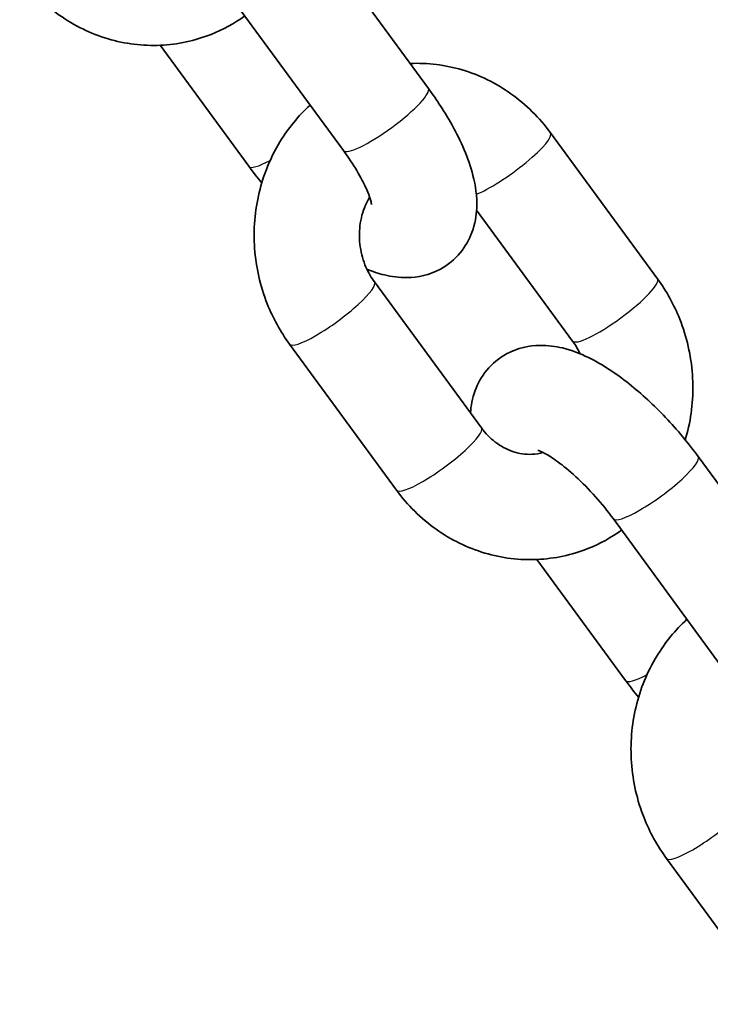
# Model space of a CAD drawing. Units: millimetres. Extents: x -9814 to 10024, y -1977 to 2865.
# Drawn here: x 1312 to 1351, y 347 to 403 of the extents above; entities that cross this region are included whole.
import ezdxf

# ---------------------------------------------------------------- set-up
doc = ezdxf.new("R2010")
doc.units = ezdxf.units.MM
doc.layers.add('Widoczne (ISO)', color=7, linetype='Continuous', lineweight=35)
doc.layers.add('Widoczne wąskie (ISO)', color=7, linetype='Continuous', lineweight=25)

msp = doc.modelspace()

# ---------------------------------------------------------------- linework, layer by layer
at = {"layer": 'Widoczne (ISO)'}
for p, q in [((1335.39, 399.564), (1329.292, 407.881)), ((1330.551, 396.016), (1324.454, 404.333)), ((1320.095, 402.018), (1325.153, 395.119)), ((1348.453, 388.711), (1342.356, 397.028)), ((1343.614, 385.163), (1338.14, 392.63)), ((1332.317, 388.529), (1338.415, 380.212)), ((1327.479, 384.982), (1333.576, 376.665)), ((1356.876, 370.257), (1350.779, 378.574)), ((1352.037, 366.709), (1345.94, 375.026)), ((1341.581, 372.711), (1346.639, 365.812)), ((1348.965, 355.675), (1355.062, 347.358))]:
    msp.add_line(p, q, dxfattribs=at)
for points, knots in [([(1312.09, 405.972), (1312.719, 405.114), (1313.482, 404.356), (1315.193, 403.141), (1316.134, 402.678), (1318.093, 402.098), (1319.107, 401.972), (1321.103, 402.064), (1322.085, 402.276), (1323.685, 402.912), (1324.331, 403.265), (1324.926, 403.689)], [0, 0, 0, 0, 0.327764, 0.327764, 0.647793, 0.647793, 0.95934, 0.95934, 1.265779, 1.265779, 1.491641, 1.491641, 1.491641, 1.491641]), ([(1342.356, 397.028), (1341.727, 397.886), (1340.963, 398.644), (1339.253, 399.859), (1338.311, 400.322), (1336.358, 400.9), (1335.351, 401.026), (1334.35, 400.982)], [3.1415927, 3.1415927, 3.1415927, 3.1415927, 3.4693569, 3.4693569, 3.7893854, 3.7893854, 4.0990416, 4.0990416, 4.0990416, 4.0990416]), ([(1331.886, 389.259), (1332.207, 389.126), (1332.54, 389.013), (1333.292, 388.833), (1333.717, 388.771), (1334.772, 388.79), (1335.444, 388.918), (1336.506, 389.495), (1336.901, 389.819), (1337.513, 390.557), (1337.732, 390.964), (1338.056, 391.844), (1338.127, 392.309), (1338.176, 393.417), (1338.08, 394.019), (1337.68, 395.593), (1337.259, 396.541), (1336.336, 398.193), (1335.887, 398.886), (1335.39, 399.564)], [1.187015, 1.187015, 1.187015, 1.187015, 1.33562, 1.33562, 1.500095, 1.500095, 1.701369, 1.701369, 1.833419, 1.833419, 1.964218, 1.964218, 2.126998, 2.126998, 2.3851, 2.3851, 2.824238, 2.824238, 3.141593, 3.141593, 3.141593, 3.141593]), ([(1328.651, 398.608), (1327.982, 397.997), (1327.403, 397.289), (1326.389, 395.623), (1325.989, 394.644), (1325.496, 392.588), (1325.409, 391.509), (1325.562, 389.363), (1325.805, 388.296), (1326.529, 386.471), (1326.958, 385.692), (1327.479, 384.982)], [4.748439, 4.748439, 4.748439, 4.748439, 5.028333, 5.028333, 5.350405, 5.350405, 5.679431, 5.679431, 6.011811, 6.011811, 6.283185, 6.283185, 6.283185, 6.283185]), ([(1332.151, 392.948), (1332.151, 392.948), (1332.151, 392.952), (1332.147, 392.987), (1332.135, 393.058), (1332.074, 393.282), (1332.018, 393.451), (1331.841, 393.886), (1331.708, 394.167), (1331.353, 394.819), (1331.121, 395.198), (1330.759, 395.727), (1330.657, 395.872), (1330.551, 396.016)], [2.2135892, 2.2135892, 2.2135892, 2.2135892, 2.2559824, 2.2559824, 2.4034347, 2.4034347, 2.5824697, 2.5824697, 2.7993964, 2.7993964, 3.049094, 3.049094, 3.1415927, 3.1415927, 3.1415927, 3.1415927]), ([(1332.042, 393.371), (1331.952, 393.221), (1331.871, 393.063), (1331.647, 392.537), (1331.54, 392.142), (1331.443, 391.336), (1331.448, 390.926), (1331.566, 390.126), (1331.678, 389.736), (1331.966, 389.069), (1332.13, 388.785), (1332.317, 388.529)], [5.035664, 5.035664, 5.035664, 5.035664, 5.17402, 5.17402, 5.473151, 5.473151, 5.761083, 5.761083, 6.045734, 6.045734, 6.283185, 6.283185, 6.283185, 6.283185]), ([(1350.041, 379.526), (1350.095, 379.704), (1350.143, 379.884), (1350.436, 381.105), (1350.523, 382.184), (1350.37, 384.33), (1350.127, 385.397), (1349.403, 387.222), (1348.974, 388.001), (1348.453, 388.711)], [2.1514192, 2.1514192, 2.1514192, 2.1514192, 2.2088119, 2.2088119, 2.537838, 2.537838, 2.8702181, 2.8702181, 3.1415927, 3.1415927, 3.1415927, 3.1415927]), ([(1350.779, 378.574), (1350.209, 379.35), (1349.579, 380.105), (1348.252, 381.506), (1347.556, 382.151), (1346.091, 383.318), (1345.325, 383.83), (1344.05, 384.449), (1343.569, 384.637), (1342.64, 384.86), (1342.214, 384.922), (1341.16, 384.902), (1340.487, 384.775), (1339.425, 384.198), (1339.031, 383.874), (1338.419, 383.135), (1338.2, 382.728), (1337.891, 381.889), (1337.818, 381.46), (1337.792, 381.062)], [3.141593, 3.141593, 3.141593, 3.141593, 3.505313, 3.505313, 3.86783, 3.86783, 4.254963, 4.254963, 4.477212, 4.477212, 4.641687, 4.641687, 4.842962, 4.842962, 4.975012, 4.975012, 5.105811, 5.105811, 5.255146, 5.255146, 5.255146, 5.255146]), ([(1338.415, 380.212), (1338.647, 379.895), (1338.917, 379.621), (1339.516, 379.165), (1339.847, 378.989), (1340.555, 378.745), (1340.932, 378.69), (1341.519, 378.713), (1341.734, 378.745), (1341.944, 378.801)], [0, 0, 0, 0, 0.294069, 0.294069, 0.606237, 0.606237, 0.952176, 0.952176, 1.156477, 1.156477, 1.156477, 1.156477]), ([(1345.94, 375.026), (1345.626, 375.454), (1345.279, 375.883), (1344.552, 376.7), (1344.172, 377.087), (1343.44, 377.76), (1343.089, 378.049), (1342.485, 378.489), (1342.226, 378.651), (1341.858, 378.848), (1341.731, 378.9), (1341.649, 378.927), (1341.637, 378.93), (1341.637, 378.93)], [3.141593, 3.141593, 3.141593, 3.141593, 3.415694, 3.415694, 3.692745, 3.692745, 3.959644, 3.959644, 4.200118, 4.200118, 4.397577, 4.397577, 4.472796, 4.472796, 4.472796, 4.472796]), ([(1333.576, 376.665), (1334.205, 375.807), (1334.969, 375.049), (1336.679, 373.834), (1337.621, 373.371), (1339.579, 372.791), (1340.593, 372.666), (1342.59, 372.757), (1343.572, 372.969), (1345.172, 373.605), (1345.817, 373.958), (1346.412, 374.382)], [0, 0, 0, 0, 0.327764, 0.327764, 0.647793, 0.647793, 0.95934, 0.95934, 1.265779, 1.265779, 1.491641, 1.491641, 1.491641, 1.491641]), ([(1350.137, 369.301), (1349.469, 368.69), (1348.889, 367.982), (1347.875, 366.316), (1347.475, 365.338), (1346.982, 363.281), (1346.895, 362.202), (1347.048, 360.056), (1347.291, 358.989), (1348.015, 357.164), (1348.444, 356.385), (1348.965, 355.675)], [4.748439, 4.748439, 4.748439, 4.748439, 5.028333, 5.028333, 5.350405, 5.350405, 5.679431, 5.679431, 6.011811, 6.011811, 6.283185, 6.283185, 6.283185, 6.283185])]:
    msp.add_open_spline(points, degree=3, knots=knots, dxfattribs=at)
for points in [[(1325.153, 395.119), (1325.389, 394.797), (1325.635, 394.479), (1325.89, 394.167)], [(1344.045, 384.434), (1343.924, 384.694), (1343.778, 384.94), (1343.614, 385.163)], [(1346.639, 365.812), (1346.875, 365.49), (1347.121, 365.172), (1347.377, 364.86)]]:
    msp.add_open_spline(points, degree=3, dxfattribs=at)
at = {"layer": 'Widoczne wąskie (ISO)'}
for centre, major_axis, start_param, end_param in [((1332.97, 397.79), (2.419, 1.774), 3.141593, 6.283185), ((1339.936, 395.254), (2.419, 1.774), 3.738707, 6.283185), ((1327.572, 396.893), (-2.419, -1.774), 0, 0.919908), ((1329.898, 386.755), (-2.419, -1.774), 0, 3.141593), ((1346.034, 386.937), (2.419, 1.774), 3.141593, 6.283185), ((1335.995, 378.439), (-2.419, -1.774), 0, 3.141593), ((1348.359, 376.8), (-2.419, -1.774), 0, 3.141593), ((1349.059, 367.586), (-2.419, -1.774), 0, 0.919908), ((1351.384, 357.449), (-2.419, -1.774), 0, 3.141593)]:
    msp.add_ellipse(centre, major_axis=major_axis, ratio=0.188117, start_param=start_param, end_param=end_param, dxfattribs=at)

doc.saveas('drawing.dxf')
